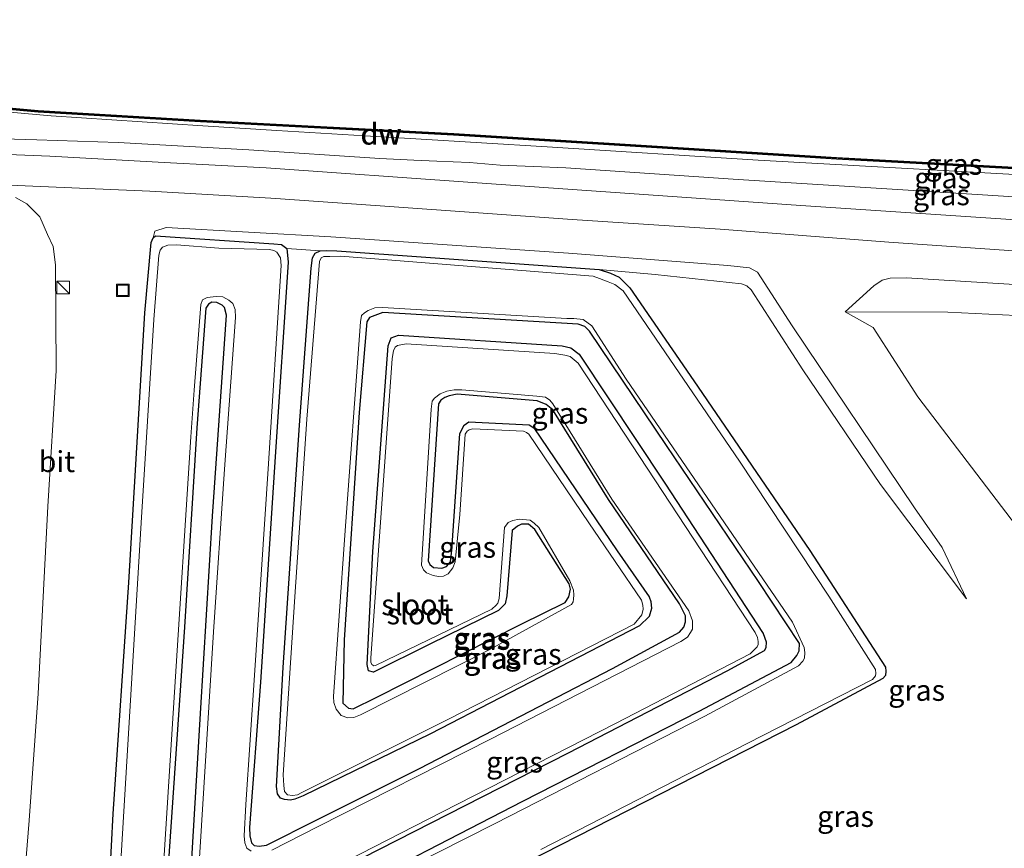
# Model space of a CAD drawing. Units: metres. Extents: x 219992 to 230003, y 464319 to 467204.
# Drawn here: x 223958 to 224075, y 464643 to 464741 of the extents above; entities that cross this region are included whole.
import ezdxf
from ezdxf.enums import TextEntityAlignment as Align

# ---------------------------------------------------------------- set-up
doc = ezdxf.new("R2010")
doc.units = ezdxf.units.M
doc.layers.get('0').update_dxf_attribs({"lineweight": 25})
for name, color, linetype, lineweight in [('B-ME-GC-DAMWAND-GV-B6', 10, 'Continuous', 25), ('B-ME-GC-DAMWAND-L-B1', 10, 'Continuous', 25), ('B-ME-GR-BOOM-GV-B6', 93, 'Continuous', 18), ('B-ME-GW-INSTEEKWATERGANG-L-B1', 10, 'Continuous', 25), ('B-ME-GW-KRUINLIJN-L-B1', 93, 'Continuous', 18), ('B-ME-GW-TEENLIJN-L-B1', 93, 'Continuous', 18), ('B-ME-IE-GRASLAND-GV-B6', 93, 'Continuous', 18), ('B-ME-IE-INRICHTINGSELEMENT-S-B1', 253, 'Continuous', 18), ('B-ME-OB-WATERLIJN-L-B1', 133, 'OB-WATERLIJN', 18), ('B-ME-OG-WATER-GV-B6', 153, 'Continuous', 18), ('B-ME-VH-VERH_SOORT-BITUMEN-GV-B6', 8, 'IE-TERREINAFSCHEIDING-NATUURLIJK-HOUTWAL', 18)]:
    doc.layers.add(name, color=color, linetype=linetype, lineweight=lineweight)
doc.styles.add('NLCS-ISO', font='NLCS-ISO.TTF')
doc.linetypes.add('IE-TERREINAFSCHEIDING-NATUURLIJK-HOUTWAL', pattern='A,7,-1.5,[67,NLCS.SHX,S=0.75,R=45,X=0,Y=0],-1.5,7,-1.5,[70,NLCS.SHX,S=0.75,R=0,X=0,Y=0],-1.5', length=20)
doc.linetypes.add('OB-WATERLIJN', pattern='A,10,[32,NLCS.SHX,S=2,R=0,X=0,Y=0],-12', length=22)

# ---------------------------------------------------------------- blocks, each defined once
blk = doc.blocks.new('kast')
blk.add_line((-0.75, -0.75), (0.75, 0.75))
blk.add_lwpolyline([(-0.75, 0.75), (0.75, 0.75), (0.75, -0.75), (-0.75, -0.75)], close=True)
blk = doc.blocks.new('put')
for p, q in [((0.75, 0.75), (-0.75, 0.75)), ((-0.75, 0.75), (-0.75, -0.75)), ((0.75, -0.75), (0.75, 0.75)), ((-0.75, -0.75), (0.75, -0.75))]:
    blk.add_line(p, q)
blk.add_lwpolyline([(-0.625, 0.625), (0.625, 0.625), (0.625, -0.625), (-0.625, -0.625)], close=True)

msp = doc.modelspace()

# ---------------------------------------------------------------- linework, layer by layer
at = {"layer": 'B-ME-GC-DAMWAND-GV-B6'}
msp.add_polyline3d([(223949.78, 464731.36, 10.155), (223959.871, 464730.443, 10.155), (223979.125, 464729.308, 10.155), (224009.299, 464727.702, 10.155), (224032.857, 464726.226, 10.155), (224054.847, 464724.841, 10.155), (224086.894, 464723.097, 10.155), (224111.169, 464721.817, 10.155), (224129.982, 464720.711, 10.155), (224151.027, 464719.566, 10.155), (224171.504, 464718.444, 10.155), (224187.867, 464717.632, 10.155), (224187.849, 464717.432, 10.682), (224171.494, 464718.244, 10.682), (224151.016, 464719.366, 10.78), (224129.97, 464720.512, 10.902), (224111.158, 464721.617, 10.78), (224086.883, 464722.897, 10.706), (224054.836, 464724.641, 10.719), (224032.844, 464726.027, 10.645), (224009.287, 464727.503, 10.67), (223979.1496, 464729.1061, 10.7309), (223959.856, 464730.244, 10.743), (223949.769, 464731.16, 10.902)], dxfattribs=at)
at = {"layer": 'B-ME-GC-DAMWAND-L-B1'}
msp.add_polyline3d([(224187.8566, 464717.5166, 10.6728), (224172.8158, 464718.2992, 10.7094), (224156.2254, 464719.1669, 10.7094), (224138.4864, 464720.1582, 10.7094), (224123.56, 464720.9814, 10.7094), (224107.4083, 464721.8928, 10.7094), (224090.3919, 464722.8156, 10.7094), (224078.5247, 464723.4361, 10.7094), (224052.2472, 464724.9142, 10.694), (224042.2378, 464725.5328, 10.721), (224030.8093, 464726.2552, 10.721), (224020.8707, 464726.8833, 10.721), (224011.3354, 464727.4778, 10.712), (223994.7378, 464728.3735, 10.676), (223978.0117, 464729.2718, 10.694), (223966.9504, 464729.9186, 10.73), (223962.1613, 464730.2182, 10.73), (223959.6951, 464730.3448, 10.721), (223950.6777, 464731.1808, 10.739)], dxfattribs=at)
at = {"layer": 'B-ME-GR-BOOM-GV-B6'}
for points in [[(224076.2047, 464706.0623, 11.9546), (224068.0893, 464706.4718, 12.0295), (224055.8716, 464706.4944, 12.1389), (224059.2875, 464709.5878, 12.4064), (224060.2812, 464710.2433, 12.4467), (224061.2472, 464710.5028, 12.4525), (224063.1847, 464710.5573, 12.5043), (224082.4343, 464709.3373, 12.5792)], [(224076.775, 464680.31, 12.181), (224064.519, 464696.388, 12.123), (224059.219, 464704.633, 12.15), (224055.8716, 464706.4944, 12.1389), (224068.0893, 464706.4718, 12.0295), (224076.2047, 464706.0623, 11.9546)]]:
    msp.add_polyline3d(points, dxfattribs=at)
at = {"layer": 'B-ME-GW-INSTEEKWATERGANG-L-B1'}
for points in [[(223967.191, 464616.326, 11.759), (223968.781, 464646.77, 11.79), (223970.621, 464674.29, 11.782), (223972.559, 464706.393, 11.814), (223973.293, 464714.75, 11.81), (223973.525, 464715.307, 11.806), (223973.813, 464715.529, 11.806), (223987.891, 464714.583, 11.802), (223988.798, 464714.521, 11.806), (223989.426, 464714.048, 11.802), (223989.599, 464712.417, 11.715), (223988.053, 464689.227, 11.696), (223986.291, 464662.454, 11.645), (223985.013, 464645.145, 11.66), (223985.018, 464644.155, 11.66), (223985.245, 464643.345, 11.664), (223985.563, 464643.026, 11.664), (223986.154, 464642.932, 11.664), (223987.024, 464643.061, 11.66), (223993.026, 464646.081, 11.66), (224005.223, 464652.179, 11.789), (224028.206, 464664.06, 11.831), (224036.145, 464668.394, 11.792), (224036.689, 464668.987, 11.792), (224036.882, 464669.6, 11.792), (224036.893, 464670.327, 11.792), (224036.155, 464671.755, 11.789), (224027.707, 464684.167, 11.769), (224021.076, 464694.843, 11.765), (224020.309, 464695.475, 11.765), (224019.222, 464695.901, 11.765), (224009.693, 464696.687, 11.769), (224008.763, 464696.493, 11.761), (224008.241, 464696.285, 11.765), (224007.773, 464695.99, 11.761), (224007.5, 464695.538, 11.785), (224006.266, 464676.878, 11.804), (224006.439, 464676.449, 11.808), (224006.89, 464676.087, 11.808), (224007.899, 464676, 11.808), (224008.429, 464676.203, 11.812), (224008.916, 464676.744, 11.812), (224009.084, 464678.144, 11.785), (224010.01, 464692.023, 11.796), (224010.544, 464693.02, 11.792), (224011.09, 464693.415, 11.792), (224018.259, 464693.068, 11.789), (224018.827, 464692.69, 11.796), (224028.731, 464678.066, 11.777), (224032.537, 464672.58, 11.781), (224032.753, 464672.044, 11.777), (224032.832, 464671.191, 11.781), (224032.537, 464670.237, 11.785), (224031.411, 464669.14, 11.761), (224006.524, 464656.309, 11.726), (223991.377, 464648.906, 11.656), (223990.401, 464648.522, 11.66), (223989.863, 464648.421, 11.66), (223989.153, 464648.477, 11.66), (223988.685, 464648.651, 11.66), (223988.314, 464649.172, 11.66), (223988.202, 464650.023, 11.66), (223988.999, 464664.176, 11.656), (223990.933, 464693.013, 11.688), (223992.35, 464711.689, 11.641), (223992.482, 464712.937, 11.641), (223992.809, 464713.491, 11.641), (223993.411, 464713.733, 11.641), (223994.211, 464713.779, 11.641), (223995.4, 464713.734, 11.641), (224026.618, 464711.539, 11.8), (224027.969, 464711.09, 11.8), (224028.999, 464710.623, 11.8), (224030.234, 464709.343, 11.804), (224037.86, 464698.299, 11.73), (224051.678, 464678.091, 11.855), (224060.656, 464664.225, 11.843), (224060.703, 464663.764, 11.843), (224060.666, 464663.234, 11.843), (224060.371, 464662.875, 11.843), (224050.038, 464657.367, 11.824), (224017.985, 464641.021, 11.785)], [(223977.7, 464634.095, 11.755), (223979.16, 464658.731, 11.755), (223980.581, 464682.206, 11.739), (223982.242, 464706.097, 11.735), (223982.041, 464706.999, 11.735), (223981.736, 464707.295, 11.735), (223981.1, 464707.614, 11.735), (223980.514, 464707.625, 11.735), (223980.104, 464707.397, 11.735), (223979.785, 464706.922, 11.735), (223978.733, 464692.69, 11.735), (223977.264, 464668.965, 11.708), (223975.245, 464639.448, 11.688)], [(223993.684, 464636.003, 11.735), (224017.513, 464648.286, 11.808), (224038.518, 464659.003, 11.804), (224049.444, 464664.78, 11.816), (224050.108, 464665.606, 11.816), (224050.397, 464666.167, 11.812), (224050.45, 464667.024, 11.804), (224045.574, 464674.428, 11.796), (224034.613, 464690.6, 11.82), (224025.457, 464704.204, 11.812), (224024.911, 464704.734, 11.812), (224024.101, 464705.034, 11.812), (224000.855, 464706.424, 11.808), (223999.258, 464705.812, 11.816), (223998.949, 464705.304, 11.816), (223998.046, 464694.5, 11.82), (223996.268, 464667.464, 11.789), (223996.089, 464659.936, 11.792), (223996.776, 464659.357, 11.796), (223997.323, 464659.277, 11.8), (224000.068, 464660.627, 11.757), (224017.339, 464669.336, 11.785), (224022.574, 464671.914, 11.792), (224023.014, 464672.577, 11.796), (224023.201, 464673.508, 11.792), (224023.033, 464674.132, 11.785), (224018.935, 464680.583, 11.792), (224018.206, 464681.243, 11.796), (224017.359, 464681.234, 11.8), (224016.885, 464681.013, 11.796), (224016.249, 464680.494, 11.8), (224015.615, 464672.722, 11.781), (224015.406, 464671.775, 11.781), (224014.624, 464670.984, 11.796), (224006.46, 464666.977, 11.8), (223999.736, 464663.615, 11.8), (223999.155, 464663.794, 11.8), (223998.984, 464664.523, 11.8), (223999.69, 464677.998, 11.808), (224001.479, 464702.458, 11.796), (224001.84, 464703.391, 11.796), (224002.708, 464703.726, 11.796), (224022.197, 464702.441, 11.8), (224023.23, 464702.227, 11.8), (224024.218, 464701.475, 11.808), (224034.404, 464686.101, 11.789), (224046.137, 464668.222, 11.8), (224046.472, 464667.227, 11.812), (224046.445, 464666.534, 11.816), (224046.243, 464666.178, 11.812), (224041.8, 464663.743, 11.812), (224022.923, 464653.994, 11.816), (223992.342, 464638.407, 11.743)]]:
    msp.add_polyline3d(points, dxfattribs=at)
at = {"layer": 'B-ME-GW-KRUINLIJN-L-B1'}
for points in [[(223947.128, 464731.005, 11.931), (223948.394, 464729.435, 11.916), (223949.507, 464728.274, 12.013), (223950.579, 464727.531, 12.055), (223951.198, 464727.3, 12.117), (223951.821, 464727.153, 12.202), (223952.996, 464727.156, 12.087), (223959.689, 464726.936, 12.096), (223969.355, 464726.651, 12.133), (223984.923, 464725.762, 12.162), (224000.501, 464724.721, 12.254), (224004.562, 464724.54, 12.258), (224007.298, 464724.433, 12.295), (224011.19, 464724.241, 12.264), (224014.805, 464723.937, 12.266), (224018.801, 464723.794, 12.331), (224022.65, 464723.632, 12.315), (224043.1301, 464722.2352, 12.4551), (224077.2531, 464720.0805, 12.533), (224112.097, 464718.026, 12.498), (224153.6787, 464715.5138, 12.5634), (224181.5567, 464714.1068, 12.554), (224187.528, 464713.841, 12.427)], [(223973.525, 464715.307, 11.806), (223973.747, 464716.096, 11.951), (223975.086, 464716.534, 12.002), (223994.681, 464715.433, 12.124), (224022.961, 464713.455, 12.278), (224041.896, 464711.996, 12.356), (224044.48, 464711.747, 12.379), (224045.426, 464711.215, 12.398), (224049.562, 464704.82, 12.258), (224064.108, 464683.16, 12.018), (224067.43, 464678.444, 12.095), (224070.332, 464672.346, 11.87)], [(224163.598, 464700.85, 12.608), (224161.1262, 464702.5912, 12.6253), (224158.7722, 464703.618, 12.5907), (224155.2524, 464704.5061, 12.6426), (224146.7136, 464705.6005, 12.7405), (224129.3718, 464706.9738, 12.5677), (224116.1049, 464707.5171, 12.6829), (224104.4672, 464708.2281, 12.6368), (224082.4343, 464709.3373, 12.5792), (224063.1847, 464710.5573, 12.5043), (224061.2472, 464710.5028, 12.4525), (224060.2812, 464710.2433, 12.4467), (224059.2875, 464709.5878, 12.4064), (224055.8716, 464706.4944, 12.1389)]]:
    msp.add_polyline3d(points, dxfattribs=at)
at = {"layer": 'B-ME-GW-TEENLIJN-L-B1'}
msp.add_line((223989.426, 464714.048, 11.802), (223993.411, 464713.733, 11.641), dxfattribs=at)
for points in [[(223949.752, 464730.86, 10.935), (223961.386, 464729.83, 10.719), (223979.4511, 464728.634, 10.7271), (223988.242, 464728.052, 10.731), (223998.7393, 464727.4387, 10.7545), (224004.775, 464727.086, 10.768), (224020.427, 464726.123, 10.817), (224045.52, 464724.531, 10.755), (224083.8584, 464722.4146, 10.8554), (224111.972, 464720.831, 10.964), (224137.723, 464719.534, 10.719), (224170.232, 464717.61, 10.829), (224187.806, 464716.937, 10.693)], [(223956.824, 464618.492, 11.66), (223957.666, 464632.297, 11.715), (223958.777, 464645.966, 11.672), (223959.861, 464661.088, 11.641), (223961.02, 464683.32, 11.66), (223961.979, 464699.497, 11.66), (223961.908, 464712.083, 11.672), (223961.626, 464714.267, 11.88), (223960.972, 464715.706, 12.014), (223960.038, 464717.779, 12.1309), (223958.517, 464719.349, 12.0756), (223957.164, 464720.094, 12.01)], [(224070.332, 464672.346, 11.87), (224060.08, 464685.941, 11.622), (224050.849, 464699.586, 11.73), (224044.679, 464709.131, 11.746), (224044.167, 464709.592, 11.746), (224043.53, 464709.808, 11.746), (224033.266, 464710.939, 11.862), (224026.618, 464711.539, 11.8)], [(224055.8716, 464706.4944, 12.1389), (224068.0893, 464706.4718, 12.0295), (224076.2047, 464706.0623, 11.9546), (224094.5722, 464705.4914, 11.9488), (224116.9156, 464704.413, 11.8509), (224134.8041, 464703.0291, 11.8279), (224149.6832, 464701.9102, 12.0122), (224153.0585, 464701.0403, 11.9661), (224154.089, 464700.1437, 11.92), (224154.6671, 464698.7177, 11.9488), (224155.3991, 464693.4922, 11.9309)]]:
    msp.add_polyline3d(points, dxfattribs=at)
at = {"layer": 'B-ME-IE-GRASLAND-GV-B6'}
for points in [[(223949.752, 464730.86, 10.935), (223961.386, 464729.83, 10.719), (223979.4511, 464728.634, 10.7271), (223988.242, 464728.052, 10.731), (223998.7393, 464727.4387, 10.7545)], [(224187.849, 464717.432, 10.682), (224187.806, 464716.937, 10.693), (224170.232, 464717.61, 10.829), (224137.723, 464719.534, 10.719), (224111.972, 464720.831, 10.964), (224083.8584, 464722.4146, 10.8554), (224045.52, 464724.531, 10.755), (224020.427, 464726.123, 10.817), (224004.775, 464727.086, 10.768), (223998.7393, 464727.4387, 10.7545), (223988.242, 464728.052, 10.731), (223979.4511, 464728.634, 10.7271), (223961.386, 464729.83, 10.719), (223949.752, 464730.86, 10.935)], [(223949.769, 464731.16, 10.902), (223959.856, 464730.244, 10.743), (223979.1496, 464729.1061, 10.7309), (224009.287, 464727.503, 10.67), (224032.844, 464726.027, 10.645), (224054.836, 464724.641, 10.719), (224086.883, 464722.897, 10.706), (224111.158, 464721.617, 10.78), (224129.97, 464720.512, 10.902), (224151.016, 464719.366, 10.78), (224171.494, 464718.244, 10.682), (224187.849, 464717.432, 10.682)], [(224077.2531, 464720.0805, 12.533), (224043.1301, 464722.2352, 12.4551), (224022.65, 464723.632, 12.315), (224018.801, 464723.794, 12.331), (224014.805, 464723.937, 12.266), (224011.19, 464724.241, 12.264), (224007.298, 464724.433, 12.295), (224004.562, 464724.54, 12.258), (224000.501, 464724.721, 12.254), (223984.923, 464725.762, 12.162), (223969.355, 464726.651, 12.133), (223959.689, 464726.936, 12.096), (223952.996, 464727.156, 12.087)], [(223952.996, 464727.156, 12.087), (223959.689, 464726.936, 12.096), (223969.355, 464726.651, 12.133), (223984.923, 464725.762, 12.162), (224000.501, 464724.721, 12.254), (224004.562, 464724.54, 12.258), (224007.298, 464724.433, 12.295), (224011.19, 464724.241, 12.264), (224014.805, 464723.937, 12.266), (224018.801, 464723.794, 12.331), (224022.65, 464723.632, 12.315), (224043.1301, 464722.2352, 12.4551), (224077.2531, 464720.0805, 12.533)], [(223998.7393, 464727.4387, 10.7545), (224004.775, 464727.086, 10.768), (224020.427, 464726.123, 10.817), (224045.52, 464724.531, 10.755), (224083.8584, 464722.4146, 10.8554)], [(224077.959, 464717.301, 12.602), (224050.601, 464719.137, 12.5414), (224011.537, 464721.867, 12.399), (223986.962, 464723.634, 12.261), (223974.851, 464724.27, 12.092), (223961.225, 464725.001, 12.178), (223947.367, 464725.551, 12.091)], [(223951.7707, 464721.75, 12.14), (223973.124, 464720.861, 12.191)], [(223956.824, 464618.492, 11.66), (223957.666, 464632.297, 11.715), (223958.777, 464645.966, 11.672), (223959.861, 464661.088, 11.641), (223961.02, 464683.32, 11.66), (223961.979, 464699.497, 11.66), (223961.908, 464712.083, 11.672), (223961.626, 464714.267, 11.88), (223960.972, 464715.706, 12.014), (223960.038, 464717.779, 12.1309), (223958.517, 464719.349, 12.0756), (223957.164, 464720.094, 12.01)], [(223957.164, 464720.094, 12.01), (223958.517, 464719.349, 12.0756), (223960.038, 464717.779, 12.1309), (223960.972, 464715.706, 12.014), (223961.626, 464714.267, 11.88)], [(223973.124, 464720.861, 12.191), (223987.528, 464720.002, 12.235), (224000.542, 464719.104, 12.352), (224023.41, 464717.487, 12.425), (224040.999, 464716.334, 12.445), (224061.085, 464714.766, 12.519), (224083.348, 464713.235, 12.585)], [(224017.985, 464641.021, 11.785), (224050.038, 464657.367, 11.824), (224060.371, 464662.875, 11.843), (224060.666, 464663.234, 11.843), (224060.703, 464663.764, 11.843), (224060.656, 464664.225, 11.843), (224051.678, 464678.091, 11.855), (224037.86, 464698.299, 11.73), (224030.234, 464709.343, 11.804), (224028.999, 464710.623, 11.8), (224027.969, 464711.09, 11.8), (224026.618, 464711.539, 11.8), (224033.266, 464710.939, 11.862), (224043.53, 464709.808, 11.746), (224044.167, 464709.592, 11.746), (224044.679, 464709.131, 11.746), (224050.849, 464699.586, 11.73), (224060.08, 464685.941, 11.622), (224070.332, 464672.346, 11.87), (224067.43, 464678.444, 12.095), (224064.108, 464683.16, 12.018), (224049.562, 464704.82, 12.258), (224045.426, 464711.215, 12.398), (224044.48, 464711.747, 12.379), (224041.896, 464711.996, 12.356), (224022.961, 464713.455, 12.278), (223994.681, 464715.433, 12.124), (223975.086, 464716.534, 12.002), (223973.747, 464716.096, 11.951), (223973.525, 464715.307, 11.806), (223973.293, 464714.75, 11.81), (223972.559, 464706.393, 11.814), (223970.621, 464674.29, 11.782), (223968.781, 464646.77, 11.79), (223967.191, 464616.326, 11.759)], [(224070.332, 464672.346, 11.87), (224060.08, 464685.941, 11.622), (224050.849, 464699.586, 11.73), (224044.679, 464709.131, 11.746), (224044.167, 464709.592, 11.746), (224043.53, 464709.808, 11.746), (224033.266, 464710.939, 11.862), (224026.618, 464711.539, 11.8), (223995.4, 464713.734, 11.641), (223994.211, 464713.779, 11.641), (223993.411, 464713.733, 11.641), (223989.426, 464714.048, 11.802), (223988.798, 464714.521, 11.806), (223987.891, 464714.583, 11.802), (223973.813, 464715.529, 11.806), (223973.525, 464715.307, 11.806), (223973.747, 464716.096, 11.951), (223975.086, 464716.534, 12.002), (223994.681, 464715.433, 12.124), (224022.961, 464713.455, 12.278), (224041.896, 464711.996, 12.356), (224044.48, 464711.747, 12.379), (224045.426, 464711.215, 12.398), (224049.562, 464704.82, 12.258), (224064.108, 464683.16, 12.018), (224067.43, 464678.444, 12.095), (224070.332, 464672.346, 11.87)], [(223967.191, 464616.326, 11.759), (223968.781, 464646.77, 11.79), (223970.621, 464674.29, 11.782), (223972.559, 464706.393, 11.814), (223973.293, 464714.75, 11.81), (223973.525, 464715.307, 11.806), (223973.813, 464715.529, 11.806), (223987.891, 464714.583, 11.802), (223988.798, 464714.521, 11.806), (223989.426, 464714.048, 11.802)], [(223961.626, 464714.267, 11.88), (223961.908, 464712.083, 11.672), (223961.979, 464699.497, 11.66), (223961.02, 464683.32, 11.66), (223959.861, 464661.088, 11.641), (223958.777, 464645.966, 11.672), (223957.666, 464632.297, 11.715), (223956.824, 464618.492, 11.66)], [(223985.18, 464642.343, 11.24), (223984.687, 464642.697, 11.24), (223984.448, 464643.342, 11.24), (223984.373, 464644.148, 11.24), (223984.559, 464647.887, 11.24), (223985.595, 464663.285, 11.24), (223987.221, 464687.827, 11.24), (223988.785, 464712.009, 11.24), (223988.698, 464712.916, 11.24), (223988.268, 464713.607, 11.24), (223987.877, 464713.804, 11.24), (223987.362, 464713.901, 11.24), (223981.363, 464714.081, 11.24), (223976.325, 464714.459, 11.24), (223975.282, 464714.409, 11.24), (223974.648, 464714.194, 11.24), (223974.358, 464713.846, 11.24), (223974.203, 464713.229, 11.24), (223973.616, 464705.583, 11.24), (223972.126, 464681.394, 11.24), (223970.363, 464652.357, 11.24), (223968.204, 464616.595, 11.24)], [(223989.426, 464714.048, 11.802), (223989.599, 464712.417, 11.715), (223988.053, 464689.227, 11.696), (223986.291, 464662.454, 11.645), (223985.013, 464645.145, 11.66), (223985.018, 464644.155, 11.66), (223985.245, 464643.345, 11.664), (223985.563, 464643.026, 11.664), (223986.154, 464642.932, 11.664), (223987.024, 464643.061, 11.66), (223993.026, 464646.081, 11.66), (224005.223, 464652.179, 11.789), (224028.206, 464664.06, 11.831), (224036.145, 464668.394, 11.792), (224036.689, 464668.987, 11.792), (224036.882, 464669.6, 11.792), (224036.893, 464670.327, 11.792), (224036.155, 464671.755, 11.789), (224027.707, 464684.167, 11.769), (224021.076, 464694.843, 11.765), (224020.309, 464695.475, 11.765), (224019.222, 464695.901, 11.765), (224009.693, 464696.687, 11.769), (224008.763, 464696.493, 11.761), (224008.241, 464696.285, 11.765), (224007.773, 464695.99, 11.761), (224007.5, 464695.538, 11.785), (224006.266, 464676.878, 11.804), (224006.439, 464676.449, 11.808), (224006.89, 464676.087, 11.808), (224007.899, 464676, 11.808), (224008.429, 464676.203, 11.812), (224008.916, 464676.744, 11.812), (224009.084, 464678.144, 11.785), (224010.01, 464692.023, 11.796), (224010.544, 464693.02, 11.792), (224011.09, 464693.415, 11.792), (224018.259, 464693.068, 11.789), (224018.827, 464692.69, 11.796), (224028.731, 464678.066, 11.777), (224032.537, 464672.58, 11.781), (224032.753, 464672.044, 11.777), (224032.832, 464671.191, 11.781), (224032.537, 464670.237, 11.785), (224031.411, 464669.14, 11.761), (224006.524, 464656.309, 11.726), (223991.377, 464648.906, 11.656), (223990.401, 464648.522, 11.66), (223989.863, 464648.421, 11.66), (223989.153, 464648.477, 11.66), (223988.685, 464648.651, 11.66), (223988.314, 464649.172, 11.66), (223988.202, 464650.023, 11.66), (223988.999, 464664.176, 11.656), (223990.933, 464693.013, 11.688), (223992.35, 464711.689, 11.641), (223992.482, 464712.937, 11.641), (223992.809, 464713.491, 11.641), (223993.411, 464713.733, 11.641), (223994.211, 464713.779, 11.641), (223995.4, 464713.734, 11.641), (224026.618, 464711.539, 11.8), (224027.969, 464711.09, 11.8), (224028.999, 464710.623, 11.8), (224030.234, 464709.343, 11.804), (224037.86, 464698.299, 11.73), (224051.678, 464678.091, 11.855), (224060.656, 464664.225, 11.843), (224060.703, 464663.764, 11.843), (224060.666, 464663.234, 11.843), (224060.371, 464662.875, 11.843), (224050.038, 464657.367, 11.824), (224017.985, 464641.021, 11.785)], [(223993.411, 464713.733, 11.641), (223992.809, 464713.491, 11.641), (223992.482, 464712.937, 11.641), (223992.35, 464711.689, 11.641), (223990.933, 464693.013, 11.688), (223988.999, 464664.176, 11.656), (223988.202, 464650.023, 11.66), (223988.314, 464649.172, 11.66), (223988.685, 464648.651, 11.66), (223989.153, 464648.477, 11.66), (223989.863, 464648.421, 11.66), (223990.401, 464648.522, 11.66), (223991.377, 464648.906, 11.656), (224006.524, 464656.309, 11.726), (224031.411, 464669.14, 11.761), (224032.537, 464670.237, 11.785), (224032.832, 464671.191, 11.781), (224032.753, 464672.044, 11.777), (224032.537, 464672.58, 11.781), (224028.731, 464678.066, 11.777), (224018.827, 464692.69, 11.796), (224018.259, 464693.068, 11.789), (224011.09, 464693.415, 11.792), (224010.544, 464693.02, 11.792), (224010.01, 464692.023, 11.796), (224009.084, 464678.144, 11.785), (224008.916, 464676.744, 11.812), (224008.429, 464676.203, 11.812), (224007.899, 464676, 11.808), (224006.89, 464676.087, 11.808), (224006.439, 464676.449, 11.808), (224006.266, 464676.878, 11.804), (224007.5, 464695.538, 11.785), (224007.773, 464695.99, 11.761), (224008.241, 464696.285, 11.765), (224008.763, 464696.493, 11.761), (224009.693, 464696.687, 11.769), (224019.222, 464695.901, 11.765), (224020.309, 464695.475, 11.765), (224021.076, 464694.843, 11.765), (224027.707, 464684.167, 11.769), (224036.155, 464671.755, 11.789), (224036.893, 464670.327, 11.792), (224036.882, 464669.6, 11.792), (224036.689, 464668.987, 11.792), (224036.145, 464668.394, 11.792), (224028.206, 464664.06, 11.831), (224005.223, 464652.179, 11.789), (223993.026, 464646.081, 11.66), (223987.024, 464643.061, 11.66), (223986.154, 464642.932, 11.664), (223985.563, 464643.026, 11.664), (223985.245, 464643.345, 11.664), (223985.018, 464644.155, 11.66), (223985.013, 464645.145, 11.66), (223986.291, 464662.454, 11.645), (223988.053, 464689.227, 11.696), (223989.599, 464712.417, 11.715), (223989.426, 464714.048, 11.802), (223993.411, 464713.733, 11.641)], [(224019.66, 464642.548, 11.24), (224044.308, 464655.2, 11.24), (224059.111, 464662.767, 11.24), (224059.494, 464663.184, 11.24), (224059.516, 464663.468, 11.24), (224059.477, 464663.945, 11.24), (224053.917, 464672.656, 11.24), (224043.305, 464688.714, 11.24), (224029.48, 464708.976, 11.24), (224028.468, 464709.751, 11.24), (224027.684, 464710.082, 11.24), (224026.642, 464710.448, 11.24), (224025.879, 464710.722, 11.24), (224001.422, 464712.663, 11.24), (223995.838, 464713.13, 11.24), (223994.55, 464713.096, 11.24), (223993.851, 464713.086, 11.24), (223993.508, 464712.932, 11.24), (223993.314, 464712.47, 11.24), (223991.818, 464693.74, 11.24), (223990.411, 464672.581, 11.24), (223989.004, 464651.422, 11.24), (223989.08, 464650.156, 11.24), (223989.169, 464649.445, 11.24), (223989.511, 464649.049, 11.24), (223990.108, 464648.963, 11.24), (223990.709, 464649.055, 11.24), (223991.228, 464649.296, 11.24), (224008.674, 464658.047, 11.24), (224030.752, 464669.343, 11.24), (224031.668, 464670.442, 11.24), (224031.835, 464671.135, 11.24), (224031.8, 464671.6, 11.24), (224031.622, 464672.185, 11.24), (224025.369, 464681.409, 11.24), (224018.222, 464691.952, 11.24), (224017.951, 464692.16, 11.24), (224017.608, 464692.293, 11.24), (224011.569, 464692.564, 11.24), (224011.145, 464692.464, 11.24), (224010.882, 464692.296, 11.24), (224010.676, 464691.952, 11.24), (224010.02, 464682.391, 11.24), (224009.483, 464676.759, 11.24), (224009.184, 464676.057, 11.24), (224008.637, 464675.324, 11.24), (224008.063, 464675.053, 11.24), (224007.477, 464675.014, 11.24), (224006.841, 464675.114, 11.24), (224006.057, 464675.441, 11.24), (224005.719, 464675.792, 11.24), (224005.466, 464676.374, 11.24), (224006.6, 464694.918, 11.24), (224006.724, 464695.851, 11.24), (224007.027, 464696.214, 11.24), (224007.67, 464696.744, 11.24), (224008.468, 464697.058, 11.24), (224009.34, 464697.235, 11.24), (224010.25, 464697.214, 11.24), (224019.173, 464696.471, 11.24), (224020.206, 464696.357, 11.24), (224020.731, 464695.99, 11.24), (224021.076, 464695.554, 11.24), (224028.125, 464684.192, 11.24), (224037.273, 464670.945, 11.24), (224037.694, 464669.72, 11.24), (224037.728, 464669.301, 11.24), (224037.719, 464668.753, 11.24), (224037.483, 464668.341, 11.24), (224037.105, 464667.812, 11.24), (224036.315, 464667.261, 11.24), (224013.66, 464655.643, 11.24), (223993.151, 464645.285, 11.24), (223987.659, 464642.443, 11.24)], [(224082.4343, 464709.3373, 12.5792), (224063.1847, 464710.5573, 12.5043), (224061.2472, 464710.5028, 12.4525), (224060.2812, 464710.2433, 12.4467), (224059.2875, 464709.5878, 12.4064), (224055.8716, 464706.4944, 12.1389), (224059.219, 464704.633, 12.15), (224064.519, 464696.388, 12.123), (224076.775, 464680.31, 12.181)], [(223974.165, 464631.236, 11.24), (223976.073, 464661.263, 11.24), (223977.999, 464691.605, 11.24), (223978.421, 464697.17, 11.24), (223979.194, 464707.357, 11.24), (223979.407, 464707.922, 11.24), (223979.979, 464708.209, 11.24), (223981.012, 464708.309, 11.24), (223981.835, 464708.278, 11.24), (223982.542, 464707.88, 11.24), (223983.033, 464707.467, 11.24), (223983.282, 464706.784, 11.24), (223983.32, 464705.83, 11.24), (223982.031, 464687.774, 11.24), (223980.729, 464668.44, 11.24), (223978.751, 464636.425, 11.24)], [(223975.245, 464639.448, 11.688), (223977.264, 464668.965, 11.708), (223978.733, 464692.69, 11.735), (223979.785, 464706.922, 11.735), (223980.104, 464707.397, 11.735), (223980.514, 464707.625, 11.735), (223981.1, 464707.614, 11.735), (223981.736, 464707.295, 11.735), (223982.041, 464706.999, 11.735), (223982.242, 464706.097, 11.735), (223980.581, 464682.206, 11.739), (223979.16, 464658.731, 11.755), (223977.7, 464634.095, 11.755)], [(223977.7, 464634.095, 11.755), (223979.16, 464658.731, 11.755), (223980.581, 464682.206, 11.739), (223982.242, 464706.097, 11.735), (223982.041, 464706.999, 11.735), (223981.736, 464707.295, 11.735), (223981.1, 464707.614, 11.735), (223980.514, 464707.625, 11.735), (223980.104, 464707.397, 11.735), (223979.785, 464706.922, 11.735), (223978.733, 464692.69, 11.735), (223977.264, 464668.965, 11.708), (223975.245, 464639.448, 11.688)], [(223991.695, 464638.695, 11.24), (224007.885, 464646.974, 11.24), (224028.535, 464657.505, 11.24), (224044.577, 464665.805, 11.24), (224045.392, 464666.647, 11.24), (224045.527, 464666.904, 11.24), (224045.541, 464667.297, 11.24), (224045.448, 464667.768, 11.24), (224045.173, 464668.334, 11.24), (224036.897, 464680.946, 11.24), (224024.087, 464700.375, 11.24), (224023.156, 464701.171, 11.24), (224022.513, 464701.348, 11.24), (224021.322, 464701.527, 11.24), (224003.639, 464702.685, 11.24), (224002.604, 464702.499, 11.24), (224002.339, 464702.307, 11.24), (224002.136, 464701.846, 11.24), (224001.984, 464700.924, 11.24), (223999.452, 464665.281, 11.24), (223999.455, 464664.826, 11.24), (223999.573, 464664.554, 11.24), (223999.78, 464664.398, 11.24), (223999.993, 464664.424, 11.24), (224013.826, 464671.14, 11.24), (224014.366, 464671.597, 11.24), (224014.529, 464671.847, 11.24), (224014.701, 464672.393, 11.24), (224015.337, 464680.822, 11.24), (224015.786, 464681.447, 11.24), (224016.334, 464681.69, 11.24), (224017.087, 464681.828, 11.24), (224018.404, 464681.704, 11.24), (224018.879, 464681.339, 11.24), (224019.408, 464680.839, 11.24), (224023.13, 464674.481, 11.24), (224023.532, 464673.371, 11.24), (224023.589, 464672.81, 11.24), (224023.566, 464672.331, 11.24), (224023.526, 464672.015, 11.24), (224023.331, 464671.682, 11.24), (224013.592, 464666.334, 11.24), (223998.194, 464658.541, 11.24), (223997.396, 464658.227, 11.24), (223996.694, 464658.204, 11.24), (223995.888, 464658.48, 11.24), (223995.293, 464659.21, 11.24), (223995.018, 464660.006, 11.24), (223994.994, 464660.732, 11.24), (223996.335, 464679.935, 11.24), (223998.21, 464705.307, 11.24), (223998.329, 464706.069, 11.24), (223998.693, 464706.356, 11.24), (223999.11, 464706.658, 11.24), (223999.892, 464706.99, 11.24), (224000.839, 464707.022, 11.24), (224022.77, 464705.689, 11.24), (224023.608, 464705.713, 11.24), (224024.72, 464705.575, 11.24), (224025.721, 464704.811, 11.24), (224029.814, 464698.492, 11.24), (224049.605, 464669.561, 11.24), (224051.013, 464666.557, 11.24), (224051.064, 464665.972, 11.24), (224051.039, 464665.307, 11.24), (224050.857, 464664.928, 11.24), (224050.335, 464664.374, 11.24), (224039.195, 464658.396, 11.24), (224014.239, 464645.63, 11.24), (223993.46, 464635.1, 11.24)], [(223992.342, 464638.407, 11.743), (224022.923, 464653.994, 11.816), (224041.8, 464663.743, 11.812), (224046.243, 464666.178, 11.812), (224046.445, 464666.534, 11.816), (224046.472, 464667.227, 11.812), (224046.137, 464668.222, 11.8), (224034.404, 464686.101, 11.789), (224024.218, 464701.475, 11.808), (224023.23, 464702.227, 11.8), (224022.197, 464702.441, 11.8), (224002.708, 464703.726, 11.796), (224001.84, 464703.391, 11.796), (224001.479, 464702.458, 11.796), (223999.69, 464677.998, 11.808), (223998.984, 464664.523, 11.8), (223999.155, 464663.794, 11.8), (223999.736, 464663.615, 11.8), (224006.46, 464666.977, 11.8), (224014.624, 464670.984, 11.796), (224015.406, 464671.775, 11.781), (224015.615, 464672.722, 11.781), (224016.249, 464680.494, 11.8), (224016.885, 464681.013, 11.796), (224017.359, 464681.234, 11.8), (224018.206, 464681.243, 11.796), (224018.935, 464680.583, 11.792), (224023.033, 464674.132, 11.785), (224023.201, 464673.508, 11.792), (224023.014, 464672.577, 11.796), (224022.574, 464671.914, 11.792), (224017.339, 464669.336, 11.785), (224000.068, 464660.627, 11.757), (223997.323, 464659.277, 11.8), (223996.776, 464659.357, 11.796), (223996.089, 464659.936, 11.792), (223996.268, 464667.464, 11.789), (223998.046, 464694.5, 11.82), (223998.949, 464705.304, 11.816), (223999.258, 464705.812, 11.816), (224000.855, 464706.424, 11.808), (224024.101, 464705.034, 11.812), (224024.911, 464704.734, 11.812), (224025.457, 464704.204, 11.812), (224034.613, 464690.6, 11.82), (224045.574, 464674.428, 11.796), (224050.45, 464667.024, 11.804), (224050.397, 464666.167, 11.812), (224050.108, 464665.606, 11.816), (224049.444, 464664.78, 11.816), (224038.518, 464659.003, 11.804), (224017.513, 464648.286, 11.808), (223993.684, 464636.003, 11.735)], [(223993.684, 464636.003, 11.735), (224017.513, 464648.286, 11.808), (224038.518, 464659.003, 11.804), (224049.444, 464664.78, 11.816), (224050.108, 464665.606, 11.816), (224050.397, 464666.167, 11.812), (224050.45, 464667.024, 11.804), (224045.574, 464674.428, 11.796), (224034.613, 464690.6, 11.82), (224025.457, 464704.204, 11.812), (224024.911, 464704.734, 11.812), (224024.101, 464705.034, 11.812), (224000.855, 464706.424, 11.808), (223999.258, 464705.812, 11.816), (223998.949, 464705.304, 11.816), (223998.046, 464694.5, 11.82), (223996.268, 464667.464, 11.789), (223996.089, 464659.936, 11.792), (223996.776, 464659.357, 11.796), (223997.323, 464659.277, 11.8), (224000.068, 464660.627, 11.757), (224017.339, 464669.336, 11.785), (224022.574, 464671.914, 11.792), (224023.014, 464672.577, 11.796), (224023.201, 464673.508, 11.792), (224023.033, 464674.132, 11.785), (224018.935, 464680.583, 11.792), (224018.206, 464681.243, 11.796), (224017.359, 464681.234, 11.8), (224016.885, 464681.013, 11.796), (224016.249, 464680.494, 11.8), (224015.615, 464672.722, 11.781), (224015.406, 464671.775, 11.781), (224014.624, 464670.984, 11.796), (224006.46, 464666.977, 11.8), (223999.736, 464663.615, 11.8), (223999.155, 464663.794, 11.8), (223998.984, 464664.523, 11.8), (223999.69, 464677.998, 11.808), (224001.479, 464702.458, 11.796), (224001.84, 464703.391, 11.796), (224002.708, 464703.726, 11.796), (224022.197, 464702.441, 11.8), (224023.23, 464702.227, 11.8), (224024.218, 464701.475, 11.808), (224034.404, 464686.101, 11.789), (224046.137, 464668.222, 11.8), (224046.472, 464667.227, 11.812), (224046.445, 464666.534, 11.816), (224046.243, 464666.178, 11.812), (224041.8, 464663.743, 11.812), (224022.923, 464653.994, 11.816), (223992.342, 464638.407, 11.743)]]:
    msp.add_polyline3d(points, dxfattribs=at)
at = {"layer": 'B-ME-OB-WATERLIJN-L-B1'}
msp.add_polyline3d([(223813.445, 464735.72, 10.155), (223817.796, 464735.704, 10.155), (223852.367, 464735.185, 10.155), (223881.035, 464734.165, 10.155), (223901.688, 464733.235, 10.155), (223924.706, 464732.296, 10.155), (223930.582, 464732.355, 10.155), (223933.781, 464732.182, 10.155), (223947.155, 464731.505, 10.155), (223949.78, 464731.36, 10.155), (223959.871, 464730.443, 10.155), (223979.125, 464729.308, 10.155), (224009.299, 464727.702, 10.155), (224032.857, 464726.226, 10.155), (224054.847, 464724.841, 10.155), (224086.894, 464723.097, 10.155), (224111.169, 464721.817, 10.155), (224129.982, 464720.711, 10.155), (224151.027, 464719.566, 10.155), (224171.504, 464718.444, 10.155), (224187.867, 464717.632, 10.155)], dxfattribs=at)
at = {"layer": 'B-ME-OG-WATER-GV-B6'}
for points in [[(224193.0438, 464776.2799, 10.155), (224187.867, 464717.632, 10.155), (224171.504, 464718.444, 10.155), (224151.027, 464719.566, 10.155), (224129.982, 464720.711, 10.155), (224111.169, 464721.817, 10.155), (224086.894, 464723.097, 10.155), (224054.847, 464724.841, 10.155), (224032.857, 464726.226, 10.155), (224009.299, 464727.702, 10.155), (223979.125, 464729.308, 10.155), (223959.871, 464730.443, 10.155), (223949.78, 464731.36, 10.155), (223947.155, 464731.505, 10.155), (223933.781, 464732.182, 10.155), (223930.582, 464732.355, 10.155), (223924.706, 464732.296, 10.155), (223901.688, 464733.235, 10.155), (223881.035, 464734.165, 10.155), (223852.367, 464735.185, 10.155), (223817.796, 464735.704, 10.155), (223813.445, 464735.72, 10.155), (223817.492, 464795.348, 10.155)], [(223968.204, 464616.595, 11.24), (223970.363, 464652.357, 11.24), (223972.126, 464681.394, 11.24), (223973.616, 464705.583, 11.24), (223974.203, 464713.229, 11.24), (223974.358, 464713.846, 11.24), (223974.648, 464714.194, 11.24), (223975.282, 464714.409, 11.24), (223976.325, 464714.459, 11.24), (223981.363, 464714.081, 11.24), (223987.362, 464713.901, 11.24), (223987.877, 464713.804, 11.24), (223988.268, 464713.607, 11.24), (223988.698, 464712.916, 11.24), (223988.785, 464712.009, 11.24), (223987.221, 464687.827, 11.24), (223985.595, 464663.285, 11.24), (223984.559, 464647.887, 11.24), (223984.373, 464644.148, 11.24), (223984.448, 464643.342, 11.24), (223984.687, 464642.697, 11.24), (223985.18, 464642.343, 11.24)], [(223987.659, 464642.443, 11.24), (223993.151, 464645.285, 11.24), (224013.66, 464655.643, 11.24), (224036.315, 464667.261, 11.24), (224037.105, 464667.812, 11.24), (224037.483, 464668.341, 11.24), (224037.719, 464668.753, 11.24), (224037.728, 464669.301, 11.24), (224037.694, 464669.72, 11.24), (224037.273, 464670.945, 11.24), (224028.125, 464684.192, 11.24), (224021.076, 464695.554, 11.24), (224020.731, 464695.99, 11.24), (224020.206, 464696.357, 11.24), (224019.173, 464696.471, 11.24), (224010.25, 464697.214, 11.24), (224009.34, 464697.235, 11.24), (224008.468, 464697.058, 11.24), (224007.67, 464696.744, 11.24), (224007.027, 464696.214, 11.24), (224006.724, 464695.851, 11.24), (224006.6, 464694.918, 11.24), (224005.466, 464676.374, 11.24), (224005.719, 464675.792, 11.24), (224006.057, 464675.441, 11.24), (224006.841, 464675.114, 11.24), (224007.477, 464675.014, 11.24), (224008.063, 464675.053, 11.24), (224008.637, 464675.324, 11.24), (224009.184, 464676.057, 11.24), (224009.483, 464676.759, 11.24), (224010.02, 464682.391, 11.24), (224010.676, 464691.952, 11.24), (224010.882, 464692.296, 11.24), (224011.145, 464692.464, 11.24), (224011.569, 464692.564, 11.24), (224017.608, 464692.293, 11.24), (224017.951, 464692.16, 11.24), (224018.222, 464691.952, 11.24), (224025.369, 464681.409, 11.24), (224031.622, 464672.185, 11.24), (224031.8, 464671.6, 11.24), (224031.835, 464671.135, 11.24), (224031.668, 464670.442, 11.24), (224030.752, 464669.343, 11.24), (224008.674, 464658.047, 11.24), (223991.228, 464649.296, 11.24), (223990.709, 464649.055, 11.24), (223990.108, 464648.963, 11.24), (223989.511, 464649.049, 11.24), (223989.169, 464649.445, 11.24), (223989.08, 464650.156, 11.24), (223989.004, 464651.422, 11.24), (223990.411, 464672.581, 11.24), (223991.818, 464693.74, 11.24), (223993.314, 464712.47, 11.24), (223993.508, 464712.932, 11.24), (223993.851, 464713.086, 11.24), (223994.55, 464713.096, 11.24), (223995.838, 464713.13, 11.24), (224001.422, 464712.663, 11.24), (224025.879, 464710.722, 11.24), (224026.642, 464710.448, 11.24), (224027.684, 464710.082, 11.24), (224028.468, 464709.751, 11.24), (224029.48, 464708.976, 11.24), (224043.305, 464688.714, 11.24), (224053.917, 464672.656, 11.24), (224059.477, 464663.945, 11.24), (224059.516, 464663.468, 11.24), (224059.494, 464663.184, 11.24), (224059.111, 464662.767, 11.24), (224044.308, 464655.2, 11.24), (224019.66, 464642.548, 11.24)], [(223978.751, 464636.425, 11.24), (223980.729, 464668.44, 11.24), (223982.031, 464687.774, 11.24), (223983.32, 464705.83, 11.24), (223983.282, 464706.784, 11.24), (223983.033, 464707.467, 11.24), (223982.542, 464707.88, 11.24), (223981.835, 464708.278, 11.24), (223981.012, 464708.309, 11.24), (223979.979, 464708.209, 11.24), (223979.407, 464707.922, 11.24), (223979.194, 464707.357, 11.24), (223978.421, 464697.17, 11.24), (223977.999, 464691.605, 11.24), (223976.073, 464661.263, 11.24), (223974.165, 464631.236, 11.24)], [(223993.46, 464635.1, 11.24), (224014.239, 464645.63, 11.24), (224039.195, 464658.396, 11.24), (224050.335, 464664.374, 11.24), (224050.857, 464664.928, 11.24), (224051.039, 464665.307, 11.24), (224051.064, 464665.972, 11.24), (224051.013, 464666.557, 11.24), (224049.605, 464669.561, 11.24), (224029.814, 464698.492, 11.24), (224025.721, 464704.811, 11.24), (224024.72, 464705.575, 11.24), (224023.608, 464705.713, 11.24), (224022.77, 464705.689, 11.24), (224000.839, 464707.022, 11.24), (223999.892, 464706.99, 11.24), (223999.11, 464706.658, 11.24), (223998.693, 464706.356, 11.24), (223998.329, 464706.069, 11.24), (223998.21, 464705.307, 11.24), (223996.335, 464679.935, 11.24), (223994.994, 464660.732, 11.24), (223995.018, 464660.006, 11.24), (223995.293, 464659.21, 11.24), (223995.888, 464658.48, 11.24), (223996.694, 464658.204, 11.24), (223997.396, 464658.227, 11.24), (223998.194, 464658.541, 11.24), (224013.592, 464666.334, 11.24), (224023.331, 464671.682, 11.24), (224023.526, 464672.015, 11.24), (224023.566, 464672.331, 11.24), (224023.589, 464672.81, 11.24), (224023.532, 464673.371, 11.24), (224023.13, 464674.481, 11.24), (224019.408, 464680.839, 11.24), (224018.879, 464681.339, 11.24), (224018.404, 464681.704, 11.24), (224017.087, 464681.828, 11.24), (224016.334, 464681.69, 11.24), (224015.786, 464681.447, 11.24), (224015.337, 464680.822, 11.24), (224014.701, 464672.393, 11.24), (224014.529, 464671.847, 11.24), (224014.366, 464671.597, 11.24), (224013.826, 464671.14, 11.24), (223999.993, 464664.424, 11.24), (223999.78, 464664.398, 11.24), (223999.573, 464664.554, 11.24), (223999.455, 464664.826, 11.24), (223999.452, 464665.281, 11.24), (224001.984, 464700.924, 11.24), (224002.136, 464701.846, 11.24), (224002.339, 464702.307, 11.24), (224002.604, 464702.499, 11.24), (224003.639, 464702.685, 11.24), (224021.322, 464701.527, 11.24), (224022.513, 464701.348, 11.24), (224023.156, 464701.171, 11.24), (224024.087, 464700.375, 11.24), (224036.897, 464680.946, 11.24), (224045.173, 464668.334, 11.24), (224045.448, 464667.768, 11.24), (224045.541, 464667.297, 11.24), (224045.527, 464666.904, 11.24), (224045.392, 464666.647, 11.24), (224044.577, 464665.805, 11.24), (224028.535, 464657.505, 11.24), (224007.885, 464646.974, 11.24), (223991.695, 464638.695, 11.24)]]:
    msp.add_polyline3d(points, dxfattribs=at)
at = {"layer": 'B-ME-VH-VERH_SOORT-BITUMEN-GV-B6'}
for points in [[(223947.367, 464725.551, 12.091), (223961.225, 464725.001, 12.178), (223974.851, 464724.27, 12.092), (223986.962, 464723.634, 12.261)], [(223986.962, 464723.634, 12.261), (224011.537, 464721.867, 12.399), (224050.601, 464719.137, 12.5414), (224077.959, 464717.301, 12.602), (224105.317, 464715.464, 12.624), (224142.534, 464712.919, 12.771), (224176.848, 464710.537, 12.611), (224187.164, 464709.851, 12.591), (224186.855, 464706.162, 12.649), (224184.678, 464706.38, 12.67), (224177.454, 464706.881, 12.619), (224167.071, 464707.603, 12.603), (224153.736, 464708.372, 12.597), (224139.411, 464709.419, 12.717), (224124.548, 464710.575, 12.589), (224099.824, 464712.142, 12.62), (224083.348, 464713.235, 12.585), (224061.085, 464714.766, 12.519), (224040.999, 464716.334, 12.445), (224023.41, 464717.487, 12.425), (224000.542, 464719.104, 12.352), (223987.528, 464720.002, 12.235), (223973.124, 464720.861, 12.191), (223951.7707, 464721.75, 12.14)]]:
    msp.add_polyline3d(points, dxfattribs=at)

# ---------------------------------------------------------------- block references
at = {"layer": 'B-ME-IE-INRICHTINGSELEMENT-S-B1', "rotation": 90}
for name, p in [('kast', (223962.8245, 464709.4055, 12.056)), ('put', (223969.9206, 464709.0526, 12.094))]:
    msp.add_blockref(name, p, dxfattribs=at)

# ---------------------------------------------------------------- texts
at = {"layer": 'B-ME-GC-DAMWAND-GV-B6', "ltscale": 0.2, "style": 'NLCS-ISO'}
msp.add_text('dw', height=2.5, dxfattribs=at).set_placement((224000.6119, 464727.6416), align=Align.MIDDLE_CENTER)
at = {"layer": 'B-ME-GC-DAMWAND-L-B1', "ltscale": 0.2, "style": 'NLCS-ISO'}
msp.add_text('dw', height=2.5, dxfattribs=at).set_placement((224000.6851, 464727.6383), align=Align.MIDDLE_CENTER)
at = {"layer": 'B-ME-IE-GRASLAND-GV-B6', "ltscale": 0.2, "style": 'NLCS-ISO'}
for p in [(224068.8005, 464724.0485), (224067.467, 464722.423), (224067.328, 464720.428), (224021.9285, 464694.44), (224010.953, 464678.49), (224012.6145, 464667.533), (224012.677, 464667.6925), (224012.677, 464667.6925), (224018.7535, 464665.769), (224013.86, 464665.2905), (224013.939, 464665.2665), (224064.387, 464661.4715), (224016.533, 464652.9405), (224055.918, 464646.4745)]:
    msp.add_text('gras', height=2.5, dxfattribs=at).set_placement(p, align=Align.MIDDLE_CENTER)
at = {"layer": 'B-ME-OG-WATER-GV-B6', "ltscale": 0.2, "style": 'NLCS-ISO'}
for p in [(224004.6695, 464671.6533), (224005.3018, 464670.5704)]:
    msp.add_text('sloot', height=2.5, dxfattribs=at).set_placement(p, align=Align.MIDDLE_CENTER)
at = {"layer": 'B-ME-VH-VERH_SOORT-BITUMEN-GV-B6', "ltscale": 0.2, "style": 'NLCS-ISO'}
msp.add_text('bit', height=2.5, dxfattribs=at).set_placement((223962.0719, 464688.6816), align=Align.MIDDLE_CENTER)

doc.saveas('drawing.dxf')
